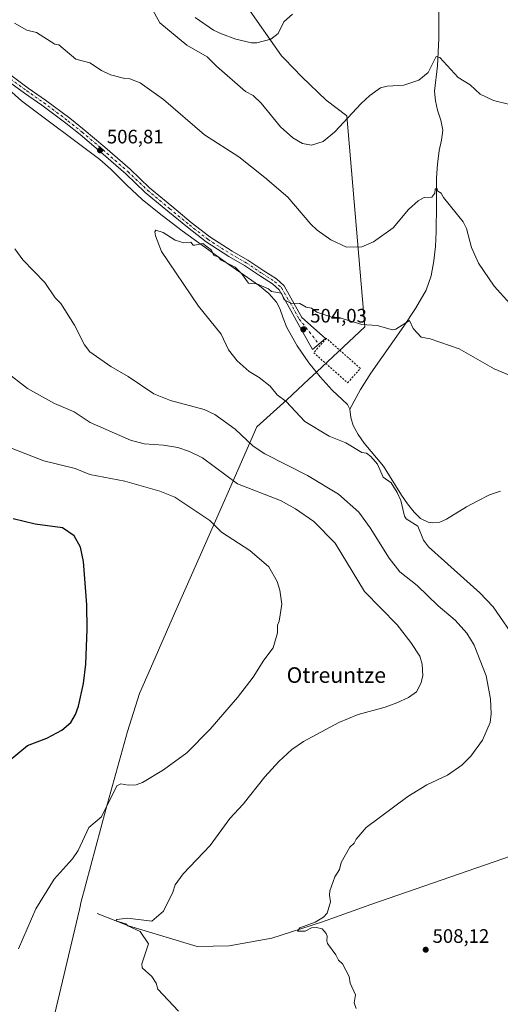
# Model space of a CAD drawing. Units: metres. Extents: x 607196 to 610637, y 4745461 to 4747828.
# Drawn here: x 609967 to 610214, y 4746870 to 4747376 of the extents above; entities that cross this region are included whole.
import ezdxf
from ezdxf.enums import TextEntityAlignment as Align

# ---------------------------------------------------------------- set-up
doc = ezdxf.new("R2010")
doc.units = ezdxf.units.M
doc.header["$MEASUREMENT"] = 0
doc.linetypes.add('DGN Style 2', pattern=[1.648017, 0.98881, -0.659207])
doc.linetypes.add('DGN Style 4', pattern=[2.638475, 1.318413, -0.659207, 0.001648, -0.659207])
for name, color, linetype, lineweight in [('Alambrada', 7, 'DGN Style 2', 0), ('Corriente natural lineal', 142, 'Continuous', 13), ('Curva de nivel maestra', 30, 'Continuous', 30), ('Curva de nivel normal', 30, 'Continuous', 0), ('Entidad de ámbito territorial', 7, 'Continuous', 0), ('Entidad de ámbito territorial CxS', 92, 'Continuous', 0), ('Pista pavimentada Cxs', 135, 'Continuous', 0), ('Pista pavimentada eje', 135, 'DGN Style 4', 0), ('Punto de cota en terreno', 7, 'Continuous', 0), ('Roquedo CxS', 135, 'Continuous', 0), ('Rótulo de punto de cota en terreno', 7, 'Continuous', 0), ('Texto cartográfico', 7, 'Continuous', 0)]:
    doc.layers.add(name, color=color, linetype=linetype, lineweight=lineweight)
doc.styles.add('Style-Arial', font='txt')

# ---------------------------------------------------------------- blocks, each defined once
blk = doc.blocks.new('5PATER')
at = {"layer": 'Roquedo CxS', "linetype": 'Continuous', "lineweight": 0}
h = blk.add_hatch(color=51, dxfattribs=at)
edge = h.paths.add_edge_path()
edge.add_ellipse((0, 0), major_axis=(-0.11, -0.111), ratio=0.999422, start_angle=0, end_angle=360)

msp = doc.modelspace()

# ---------------------------------------------------------------- linework, layer by layer
at = {"layer": 'Alambrada', "color": 7, "linetype": 'DGN Style 2', "lineweight": 0}
msp.add_polyline3d([(610135.73, 4747189.13, 504.65), (610142.27, 4747196.52, 503.92), (610124.8, 4747211.97, 504.6), (610118.26, 4747204.58, 504.72), (610135.73, 4747189.13, 504.65)], dxfattribs=at)
at = {"layer": 'Corriente natural lineal', "color": 142, "linetype": 'Continuous', "lineweight": 13}
for points in [[(610182.59, 4747384.14, 518.3), (610182.59, 4747366.09, 516.88), (610182.01, 4747352.01, 515.74), (610180.35, 4747339.02, 514.38), (610180.94, 4747334.07, 513.94), (610182.01, 4747329.16, 513.53), (610183.62, 4747324.07, 513.21), (610184.76, 4747318.98, 512.85), (610183.96, 4747313.73, 512.44), (610182.78, 4747308.42, 512.08), (610181.89, 4747301.46, 511.53), (610181.37, 4747294.47, 510.86), (610181.5, 4747280.78, 510.17), (610181.3, 4747266.7, 509.38), (610180.85, 4747259.19, 508.87), (610180.02, 4747251.72, 508.48), (610178.77, 4747244.04, 507.99), (610176.12, 4747236.68, 507.45), (610170.6, 4747227.26, 506.64), (610164.66, 4747218.25, 505.71), (610147.57, 4747194.07, 503.53), (610142.39, 4747185.67, 503.36), (610136.84, 4747175.53, 503.33)], [(609961.53, 4747339.74, 508.3), (609968.06, 4747334.03, 508.05), (610008.19, 4747303.82, 507.05), (610013.93, 4747298.92, 506.61), (610021.97, 4747290.89, 506.18), (610030.27, 4747283.15, 506.18), (610040.29, 4747275.06, 506.08), (610050.55, 4747267.27, 505.89), (610074.68, 4747249.93, 505.33), (610090.42, 4747238.86, 504.89), (610095.16, 4747235.05, 504.74), (610099.19, 4747230.47, 504.55), (610100.85, 4747227.38, 504.37), (610102.51, 4747222.36, 504.13), (610104.44, 4747217.48, 504.2), (610109.73, 4747208.2, 503.67), (610115.7, 4747199.3, 503.67), (610121.59, 4747192.21, 503.31), (610127.74, 4747185.42, 503.67), (610135.67, 4747177.99, 503.35), (610136.84, 4747175.53, 503.33)], [(610136.84, 4747175.53, 503.33), (610137.43, 4747171.29, 503.65), (610138.49, 4747167.24, 503.73), (610141.19, 4747162.56, 502.92), (610144.25, 4747158.09, 502.79), (610154.23, 4747146.31, 503.41), (610163.45, 4747131.4, 503.64), (610166.54, 4747126.92, 502.9), (610169.91, 4747122.57, 502.51), (610173.23, 4747119.48, 502.47), (610177.14, 4747117.51, 502.09), (610179.47, 4747117.13, 501.95), (610183.17, 4747117.58, 501.53), (610186.61, 4747118.98, 501.66), (610196.85, 4747125.32, 501.29), (610202.7, 4747128.52, 501.09), (610208.69, 4747131.53, 500.99), (610214.43, 4747133.45, 500.72)], [(610006.96, 4746916.43, 516.54), (610023.02, 4746910.15, 515.72), (610058.29, 4746899.53, 513.53), (610074.8, 4746899.91, 512.85), (610096.75, 4746903.75, 511.86), (610122.35, 4746912.01, 510.5), (610147.7, 4746921.1, 509.15), (610224.5, 4746947.66, 505.92), (610260.21, 4746960.26, 504.06), (610262.39, 4746963.59, 503.87), (610263.28, 4746968.01, 503.8), (610263.73, 4746987.53, 503.04), (610263.15, 4747006.28, 502.27), (610263.35, 4747028.68, 501.34), (610265.84, 4747048.78, 500.46), (610269.94, 4747063.62, 500.02), (610278.58, 4747082.82, 499.59), (610283, 4747093.48, 499.07)]]:
    msp.add_polyline3d(points, dxfattribs=at)
at = {"layer": 'Curva de nivel maestra', "color": 30, "linetype": 'Continuous', "lineweight": 30, "elevation": 525, "flags": 128}
msp.add_lwpolyline([(609961.09, 4746994.61), (609971.09, 4747002.7), (609981.09, 4747006.61), (609988.71, 4747010.61), (609993.33, 4747014.61), (609995.71, 4747018.61), (609997.38, 4747022.9), (609999.88, 4747034.61), (610001.01, 4747044.61), (610001.76, 4747062.61), (610001.6, 4747075.12), (609999.84, 4747097.36), (609998.32, 4747104.61), (609995.09, 4747110.45), (609989.09, 4747114.61), (609975.09, 4747116.54), (609963.73, 4747119.25)], dxfattribs=at)
at = {"layer": 'Curva de nivel normal', "color": 30, "linetype": 'Continuous', "lineweight": 0, "flags": 128}
for points, elevation in [([(610034.59, 4747382.11), (610039.09, 4747374.07), (610053.05, 4747362.57), (610063.42, 4747356.61), (610068.21, 4747351.73), (610083.25, 4747338.77), (610087.09, 4747336.82), (610091.31, 4747332.83), (610101.13, 4747320.65), (610107.5, 4747315.02), (610112.48, 4747312), (610117.09, 4747311.23), (610123.09, 4747313.07), (610129.09, 4747318.01), (610142.64, 4747332.61), (610147.09, 4747336.72), (610152.59, 4747340.61), (610156.03, 4747341.55), (610164.6, 4747342.12), (610172.29, 4747344.61), (610177.09, 4747348.57), (610181.29, 4747356.81), (610183.09, 4747356.34), (610192.49, 4747346.01), (610198.78, 4747342.3), (610203.96, 4747337.48), (610210.73, 4747334.25), (610219.09, 4747332.04)], 515), ([(610057.23, 4747376.75), (610066.72, 4747370.24), (610070.87, 4747368.39), (610078.17, 4747365.69), (610086.32, 4747363.84), (610089.09, 4747363.79), (610096.15, 4747365.67), (610099.92, 4747368.61), (610102.97, 4747374.61), (610107.43, 4747378.61)], 520), ([(609964.32, 4747373.84), (609970.79, 4747370.31), (609975.67, 4747369.19), (609985.09, 4747363.2), (609987.18, 4747362.7), (609995.86, 4747355.38), (610003.09, 4747353.51), (610009.09, 4747349.55), (610013.84, 4747347.36), (610021.09, 4747345.44), (610023.78, 4747345.3), (610029.09, 4747343.24), (610041.09, 4747334.68), (610062.16, 4747316.61), (610079.71, 4747305.23), (610093.09, 4747294.61), (610105.05, 4747284.57), (610116.73, 4747270.61), (610120.06, 4747267.58), (610127.09, 4747262.61), (610135.09, 4747258.74), (610143.09, 4747258.99), (610149.09, 4747261.59), (610159.09, 4747268.77), (610167.09, 4747278.19), (610172, 4747282.61), (610175.09, 4747284.38), (610179.09, 4747284.52), (610180.57, 4747286.61), (610180.68, 4747288.61), (610181.64, 4747289.16), (610182.03, 4747287.55), (610183.88, 4747286.61), (610185.09, 4747284.28), (610195.09, 4747271.86), (610196.9, 4747268.42), (610199.45, 4747258.61), (610202.95, 4747250.61), (610211.09, 4747238.72), (610219.09, 4747229.84)], 510), ([(610223.09, 4747055.85), (610210.53, 4747074.05), (610203.66, 4747081.18), (610177.32, 4747104.84), (610174.8, 4747108.32), (610171.88, 4747115.4), (610165.76, 4747119.28), (610164.96, 4747120.61), (610163.09, 4747128.61), (610161.25, 4747132.77), (610158.18, 4747137.7), (610154.06, 4747140.61), (610151.09, 4747147.26), (610147.68, 4747151.2), (610145.43, 4747152.95), (610143.09, 4747153.32), (610134.72, 4747158.24), (610126.14, 4747161.66), (610113.73, 4747169.25), (610104.05, 4747179.57), (610099.46, 4747182.98), (610095.83, 4747187.35), (610090.27, 4747191.79), (610085.09, 4747194.94), (610078.95, 4747200.47), (610074.47, 4747205.99), (610070.64, 4747214.16), (610058.98, 4747228.5), (610039.92, 4747256.61), (610036.94, 4747264.61), (610036.55, 4747266.61), (610037.09, 4747267.51), (610040.81, 4747266.33), (610047.09, 4747262.46), (610051.53, 4747261.05), (610055.09, 4747261.4), (610056.27, 4747259.79), (610057.09, 4747259.76), (610061.25, 4747260.77), (610065.76, 4747257.28), (610066.97, 4747254.49), (610069.09, 4747253.83), (610070.62, 4747252.14), (610077.84, 4747248.61), (610081.09, 4747245.35), (610084.73, 4747240.25), (610089.09, 4747239.89), (610095.09, 4747237.41), (610096.59, 4747236.11), (610101.69, 4747235.21), (610103.09, 4747231.76), (610106.49, 4747230.01), (610111.09, 4747229.88), (610114.44, 4747227.96), (610117.09, 4747227.55), (610119.88, 4747225.4), (610127.09, 4747223.09), (610131.16, 4747222.68), (610143.09, 4747219.15), (610150.97, 4747218.49), (610158.79, 4747216.31), (610160.49, 4747216.61), (610167.53, 4747221.05), (610169.49, 4747217.01), (610173.55, 4747212.61), (610178.15, 4747211.67), (610193.09, 4747206.61), (610211.09, 4747196.27), (610226.4, 4747189.92)], 505), ([(610140.15, 4746867.67), (610139.09, 4746870.61), (610139.82, 4746874.61), (610137.09, 4746880.61), (610136.52, 4746884.04), (610133.09, 4746890.61), (610130.97, 4746892.49), (610129.72, 4746895.24), (610125.44, 4746900.96), (610124.95, 4746902.47), (610125.25, 4746904.77), (610124.6, 4746906.12), (610122.56, 4746908.61), (610119.77, 4746909.29), (610117.09, 4746909.01), (610113.92, 4746907.44), (610109.93, 4746907.45), (610111.09, 4746909.1), (610119.09, 4746912.07), (610123.37, 4746914.61), (610125.18, 4746916.61), (610126.9, 4746922.42), (610126.34, 4746925.86), (610126.63, 4746928.15), (610129.09, 4746935.21), (610131.54, 4746939.06), (610132.38, 4746942.61), (610136.85, 4746950.61), (610139.09, 4746952.61), (610140.13, 4746954.61), (610145.32, 4746960.61), (610166.76, 4746976.61), (610176.4, 4746982.61), (610187.09, 4746987.6), (610194.47, 4746992.61), (610199.09, 4746997.22), (610205.09, 4747005.46), (610209.02, 4747014.61), (610209.47, 4747018.99), (610209.14, 4747026.66), (610207.04, 4747038.61), (610200.87, 4747054.39), (610196.96, 4747060.48), (610191.09, 4747067.23), (610182.33, 4747074.61), (610171.46, 4747084.98), (610162.55, 4747092.07), (610157.09, 4747099.03), (610147.33, 4747114.61), (610141.41, 4747122.61), (610131.09, 4747131.86), (610115.09, 4747141.47), (610093.09, 4747152.61), (610087.09, 4747156.51), (610077.86, 4747165.38), (610067.39, 4747172.91), (610061.85, 4747175.37), (610044.59, 4747180.11), (610036.01, 4747183.53), (610022.84, 4747192.36), (610013.9, 4747197.42), (610003.09, 4747205.06), (610000.32, 4747208.61), (609995.2, 4747218.72), (609988.27, 4747229.79), (609985.34, 4747232.86), (609979.95, 4747240.61), (609968.72, 4747252.24), (609964.47, 4747257.99)], 510), ([(610048.81, 4746866.33), (610038.11, 4746877.63), (610037.21, 4746880.73), (610035.09, 4746884.01), (610030, 4746888.61), (610029.93, 4746890.61), (610033.32, 4746900.84), (610029.09, 4746907.12), (610022.59, 4746910.11), (610021.67, 4746911.19), (610016.45, 4746912.61), (610017.09, 4746913.34), (610022.54, 4746914.06), (610035.09, 4746912.5), (610041.09, 4746917.62), (610045.86, 4746927.38), (610047.09, 4746931.17), (610051.09, 4746936.8), (610065.09, 4746951.46), (610075.09, 4746965.26), (610082.03, 4746972.61), (610093.09, 4746986.72), (610100.38, 4746994.61), (610107.09, 4747000.69), (610113.09, 4747004.84), (610131.28, 4747014.61), (610141.09, 4747018.69), (610155.09, 4747022.39), (610161.09, 4747024.61), (610167.09, 4747027.5), (610171.09, 4747030.26), (610173.43, 4747034.61), (610174.47, 4747038.61), (610174.11, 4747044.61), (610172.78, 4747048.61), (610168.2, 4747055.72), (610161.2, 4747064.72), (610144.34, 4747081.86), (610129.28, 4747106.8), (610118.39, 4747117.91), (610108.86, 4747124.38), (610101.17, 4747128.69), (610079.09, 4747137.18), (610061.09, 4747150.51), (610054.39, 4747153.91), (610048.38, 4747155.9), (610041.09, 4747157.12), (610031.09, 4747157.77), (610024.07, 4747159.59), (610003.29, 4747168.81), (609995.09, 4747174.22), (609984.96, 4747178.48), (609971.09, 4747186.24), (609959.63, 4747195.15)], 515), ([(609966.37, 4746898.26), (609975.27, 4746918.86), (609984.76, 4746934.11), (609992.52, 4746942.61), (609994.28, 4746944.61), (609997.09, 4746948.84), (610002.65, 4746960.61), (610009.09, 4746966.08), (610017.09, 4746981.97), (610019.09, 4746983.14), (610022.85, 4746982.37), (610026.98, 4746982.5), (610030.19, 4746983.71), (610041.09, 4746990.21), (610053.09, 4746999.05), (610065.09, 4747011.21), (610079.09, 4747027.42), (610087.09, 4747037.83), (610092.6, 4747046.61), (610097.49, 4747053.01), (610099.62, 4747060.61), (610099.7, 4747064.61), (610100.53, 4747066.61), (610101.92, 4747075.44), (610100.93, 4747082.61), (610099.52, 4747087.04), (610095.24, 4747094.61), (610085.48, 4747103), (610070.83, 4747112.35), (610064.88, 4747118.4), (610046.9, 4747130.42), (610039.09, 4747133.51), (610021.09, 4747138.54), (610003.09, 4747142), (609995.63, 4747145.15), (609979.52, 4747149.04), (609957.09, 4747157.7)], 520)]:
    msp.add_lwpolyline(points, dxfattribs=dict(at, elevation=elevation))
at = {"layer": 'Entidad de ámbito territorial', "color": 7, "linetype": 'Continuous', "lineweight": 0, "flags": 128}
msp.add_lwpolyline([(609968.3, 4746794.27), (609997.73, 4746918.51), (609998.08, 4746920.01), (609998.57, 4746921.84), (610011.3, 4746969.86), (610022.58, 4747009.88), (610028.61, 4747029.45), (610034.41, 4747042.41), (610046.73, 4747070.64), (610059.29, 4747099.13), (610071, 4747125.53), (610075, 4747134.55), (610089.01, 4747166.5), (610104.45, 4747180.32), (610115.81, 4747190.95), (610119.9, 4747194.78), (610144.52, 4747217.83), (610135.28, 4747326.23), (610124.67, 4747334.37), (610112.2, 4747346.28), (610103.21, 4747355.62), (610101.74, 4747357.15), (610084.43, 4747381.85)], dxfattribs=at)
msp.add_lwpolyline([(609968.3, 4746794.27), (609997.73, 4746918.51), (609998.08, 4746920.01), (609998.57, 4746921.84), (610011.3, 4746969.86), (610022.58, 4747009.88), (610028.61, 4747029.45), (610034.41, 4747042.41), (610046.73, 4747070.64), (610059.29, 4747099.13), (610071, 4747125.53), (610075, 4747134.55), (610089.01, 4747166.5), (610104.45, 4747180.32), (610115.81, 4747190.95), (610119.9, 4747194.78), (610144.52, 4747217.83), (610135.28, 4747326.23), (610124.67, 4747334.37), (610112.2, 4747346.28), (610103.21, 4747355.62), (610101.74, 4747357.15), (610084.43, 4747381.85)], dxfattribs=at)
at = {"layer": 'Entidad de ámbito territorial CxS', "color": 92, "linetype": 'Continuous', "lineweight": 0, "flags": 128}
for points in [[(609968.3, 4746794.27), (609997.73, 4746918.51), (609998.08, 4746920.01), (609998.57, 4746921.84), (610011.3, 4746969.86), (610022.58, 4747009.88), (610028.61, 4747029.45), (610034.41, 4747042.41), (610046.73, 4747070.64), (610059.29, 4747099.13), (610071, 4747125.53), (610075, 4747134.55), (610089.01, 4747166.5), (610104.45, 4747180.32), (610115.81, 4747190.95), (610119.9, 4747194.78), (610144.52, 4747217.83), (610135.28, 4747326.23), (610124.67, 4747334.37), (610112.2, 4747346.28), (610103.21, 4747355.62), (610101.74, 4747357.15), (610084.43, 4747381.85)], [(610084.43, 4747381.85), (610101.74, 4747357.15), (610103.21, 4747355.62), (610112.2, 4747346.28), (610124.67, 4747334.37), (610135.28, 4747326.23), (610144.52, 4747217.83), (610119.9, 4747194.78), (610115.81, 4747190.95), (610104.45, 4747180.32), (610089.01, 4747166.5), (610075, 4747134.55), (610071, 4747125.53), (610059.29, 4747099.13), (610046.73, 4747070.64), (610034.41, 4747042.41), (610028.61, 4747029.45), (610022.58, 4747009.88), (610011.3, 4746969.86), (609998.57, 4746921.84), (609998.08, 4746920.01), (609997.73, 4746918.51), (609968.3, 4746794.27)]]:
    msp.add_lwpolyline(points, dxfattribs=at)
at = {"layer": 'Pista pavimentada Cxs', "color": 135, "linetype": 'Continuous', "lineweight": 0}
msp.add_polyline3d([(609961.07, 4747348.18, 508.73), (609971.42, 4747340.54, 508.56), (609980.31, 4747334.42, 508.47), (609992.82, 4747325.02, 508.14), (610000.24, 4747319.12, 507.96), (610010.9, 4747310.13, 507.88), (610023.8, 4747298.83, 507.4), (610033.78, 4747289.32, 507.28), (610045.25, 4747279.83, 506.9), (610055.31, 4747271.51, 506.46), (610064.84, 4747264.11, 506.54), (610076.33, 4747256.71, 506.45), (610084.44, 4747252.18, 506.36), (610092.65, 4747246.59, 506.33), (610099.1, 4747242.48, 506.29), (610103.04, 4747238.89, 506.2), (610107.45, 4747231.28, 505.81), (610112.15, 4747222.74, 505.27), (610124.4, 4747211.92, 504.6), (610117.57, 4747206.2, 504.72), (610109.49, 4747220.94, 505.52), (610104.67, 4747229.71, 506.52), (610100.51, 4747236.86, 506.95), (610097.15, 4747239.93, 506.93), (610090.89, 4747243.92, 506.57), (610082.76, 4747249.45, 506.7), (610074.68, 4747253.97, 506.88), (610062.99, 4747261.49, 506.83), (610053.31, 4747269.01, 506.55), (610043.21, 4747277.36, 507.54), (610031.66, 4747286.92, 508.07), (610021.66, 4747296.44, 507.86), (610008.82, 4747307.7, 508.59), (609998.21, 4747316.65, 508.04), (609990.86, 4747322.49, 508.93), (609978.44, 4747331.83, 509.15), (609969.56, 4747337.93, 508.83), (609959.27, 4747345.53, 509)], dxfattribs=at)
msp.add_polyline3d([(609961.07, 4747348.18, 508.73), (609971.42, 4747340.54, 508.56), (609980.31, 4747334.42, 508.47), (609992.82, 4747325.02, 508.14), (610000.24, 4747319.12, 507.96), (610010.9, 4747310.13, 507.88), (610023.8, 4747298.83, 507.4), (610033.78, 4747289.32, 507.28), (610045.25, 4747279.83, 506.9), (610055.31, 4747271.51, 506.46), (610064.84, 4747264.11, 506.54), (610076.33, 4747256.71, 506.45), (610084.44, 4747252.18, 506.36), (610092.65, 4747246.59, 506.33), (610099.1, 4747242.48, 506.29), (610103.04, 4747238.89, 506.2), (610107.45, 4747231.28, 505.81), (610112.15, 4747222.74, 505.27), (610124.4, 4747211.92, 504.6), (610117.57, 4747206.2, 504.72), (610109.49, 4747220.94, 505.52), (610104.67, 4747229.71, 506.52), (610100.51, 4747236.86, 506.95), (610097.15, 4747239.93, 506.93), (610090.89, 4747243.92, 506.57), (610082.76, 4747249.45, 506.7), (610074.68, 4747253.97, 506.88), (610062.99, 4747261.49, 506.83), (610053.31, 4747269.01, 506.55), (610043.21, 4747277.36, 507.54), (610031.66, 4747286.92, 508.07), (610021.66, 4747296.44, 507.86), (610008.82, 4747307.7, 508.59), (609998.21, 4747316.65, 508.04), (609990.86, 4747322.49, 508.93), (609978.44, 4747331.83, 509.15), (609969.56, 4747337.93, 508.83), (609959.27, 4747345.53, 509)], dxfattribs=at)
at = {"layer": 'Pista pavimentada eje', "color": 135, "linetype": 'DGN Style 4', "lineweight": 0}
msp.add_polyline3d([(609960.17, 4747346.86, 508.84), (609970.49, 4747339.24, 508.69), (609979.38, 4747333.13, 508.7), (609991.84, 4747323.76, 508.4), (609999.22, 4747317.89, 508.01), (610009.86, 4747308.92, 508.18), (610022.72, 4747297.64, 507.57), (610032.72, 4747288.12, 507.59), (610044.23, 4747278.59, 507.18), (610054.31, 4747270.26, 506.5), (610063.91, 4747262.8, 506.71), (610075.5, 4747255.34, 506.69), (610083.6, 4747250.81, 506.5), (610091.77, 4747245.26, 506.43), (610098.12, 4747241.21, 506.55), (610101.77, 4747237.87, 506.35), (610106.06, 4747230.49, 506.15), (610110.82, 4747221.84, 505.39), (610120.94, 4747209.03, 504.58)], dxfattribs=at)

# ---------------------------------------------------------------- block references
at = {"layer": 'Punto de cota en terreno', "color": 7, "linetype": 'Continuous', "lineweight": 0, "xscale": 10, "yscale": 10, "zscale": 10}
for p in [(610008.36, 4747308.59, 506.81), (610112.94, 4747216.56, 504.03), (610175.88, 4746897.84, 508.12)]:
    msp.add_blockref('5PATER', p, dxfattribs=at)

# ---------------------------------------------------------------- texts
at = {"layer": 'Rótulo de punto de cota en terreno', "color": 7, "linetype": 'Continuous', "lineweight": 0, "style": 'Style-Arial'}
for s, p in [('506,81', (610011.89, 4747312.12)), ('504,03', (610116.47, 4747220.09)), ('508,12', (610179.41, 4746901.37))]:
    msp.add_text(s, height=7, dxfattribs=at).set_placement(p)
at = {"layer": 'Texto cartográfico', "color": 7, "linetype": 'Continuous', "lineweight": 0, "style": 'Style-Arial'}
msp.add_text('Otreuntze', height=8, dxfattribs=at).set_placement((610129.89, 4747038.95), align=Align.MIDDLE_CENTER)

doc.saveas('drawing.dxf')
